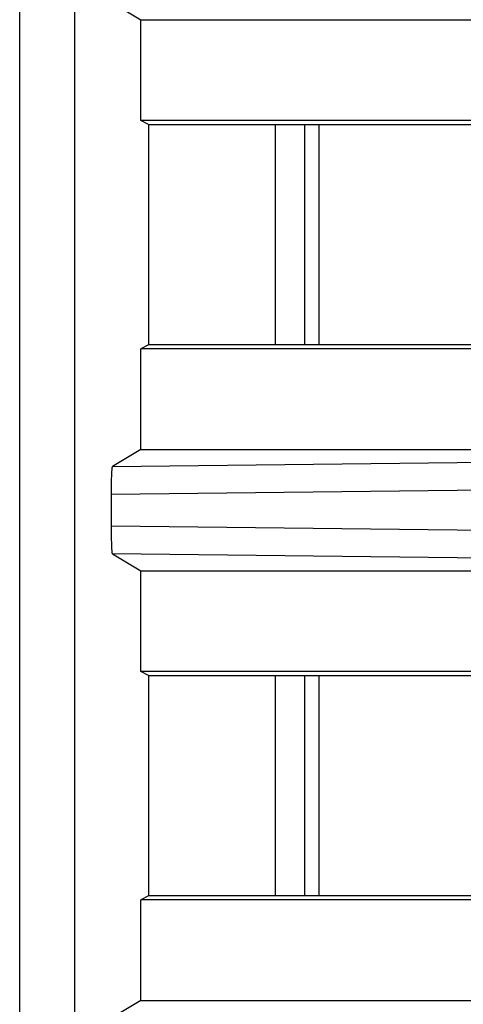
# Model space of a CAD drawing. Units: millimetres. Extents: x -111 to 104, y -119 to 116.
# Drawn here: x 85 to 93, y -51 to -33 of the extents above; entities that cross this region are included whole.
import ezdxf

# ---------------------------------------------------------------- set-up
doc = ezdxf.new("R2010")
doc.units = ezdxf.units.MM
doc.header["$LTSCALE"] = 23.1
doc.layers.get('0').update_dxf_attribs({"linetype": 'CONTINUOUS'})

msp = doc.modelspace()

# ---------------------------------------------------------------- linework, layer by layer
at = {"color": 7, "linetype": 'CONTINUOUS'}
for p, q in [((84.822, -94.636), (84.822, 100.508)), ((85.821, -94.636), (85.821, 100.508)), ((86.506, -32.857), (87.017, -33.164)), ((87.017, -33.164), (103.054, -33.164)), ((87.017, -34.994), (87.017, -33.164)), ((87.157, -35.064), (87.017, -34.994)), ((96.384, -34.994), (87.017, -34.994)), ((87.157, -35.064), (94.054, -35.064)), ((87.157, -35.064), (87.157, -39.064)), ((89.454, -35.064), (89.454, -39.064)), ((89.995, -39.064), (89.995, -35.064)), ((90.253, -39.064), (90.253, -35.064)), ((87.157, -39.064), (87.017, -39.134)), ((94.054, -39.064), (87.157, -39.064)), ((96.384, -39.134), (87.017, -39.134)), ((87.017, -40.964), (87.017, -39.134)), ((87.017, -40.964), (86.506, -41.271)), ((87.017, -40.964), (103.054, -40.964)), ((86.503, -41.279), (86.504, -41.276)), ((86.504, -41.276), (86.505, -41.273)), ((86.505, -41.273), (86.506, -41.271)), ((86.506, -41.271), (100.553, -41.114)), ((86.489, -41.492), (86.491, -41.455)), ((86.491, -41.455), (86.492, -41.424)), ((86.492, -41.424), (86.493, -41.397)), ((86.493, -41.397), (86.494, -41.38)), ((86.494, -41.38), (86.495, -41.364)), ((86.495, -41.35), (86.496, -41.336)), ((86.495, -41.364), (86.495, -41.35)), ((86.496, -41.336), (86.497, -41.33)), ((86.497, -41.324), (86.498, -41.319)), ((86.497, -41.33), (86.497, -41.324)), ((86.498, -41.309), (86.499, -41.305)), ((86.498, -41.314), (86.498, -41.309)), ((86.498, -41.319), (86.498, -41.314)), ((86.499, -41.301), (86.5, -41.297)), ((86.499, -41.305), (86.499, -41.301)), ((86.5, -41.294), (86.501, -41.291)), ((86.5, -41.297), (86.5, -41.294)), ((86.501, -41.289), (86.502, -41.286)), ((86.501, -41.291), (86.501, -41.289)), ((86.502, -41.284), (86.503, -41.281)), ((86.502, -41.286), (86.502, -41.284)), ((86.503, -41.281), (86.503, -41.279)), ((86.486, -41.773), (100.986, -41.612)), ((86.486, -41.683), (86.487, -41.624)), ((86.487, -41.624), (86.488, -41.578)), ((86.488, -41.534), (86.489, -41.492)), ((86.488, -41.578), (86.488, -41.534)), ((86.486, -41.739), (86.486, -41.683)), ((86.486, -42.355), (86.486, -41.739)), ((100.962, -42.516), (86.486, -42.355)), ((86.486, -42.429), (86.486, -42.355)), ((86.487, -42.502), (86.486, -42.429)), ((86.488, -42.553), (86.487, -42.502)), ((86.488, -42.584), (86.488, -42.553)), ((86.489, -42.613), (86.488, -42.584)), ((86.49, -42.64), (86.489, -42.613)), ((86.491, -42.673), (86.49, -42.64)), ((86.492, -42.704), (86.491, -42.673)), ((86.493, -42.731), (86.492, -42.704)), ((86.494, -42.748), (86.493, -42.731)), ((86.495, -42.764), (86.494, -42.748)), ((86.495, -42.778), (86.495, -42.764)), ((86.496, -42.791), (86.495, -42.778)), ((86.497, -42.803), (86.496, -42.791)), ((86.498, -42.809), (86.497, -42.803)), ((86.498, -42.814), (86.498, -42.809)), ((86.499, -42.819), (86.498, -42.814)), ((86.499, -42.824), (86.499, -42.819)), ((86.499, -42.828), (86.499, -42.824)), ((86.5, -42.832), (86.499, -42.828)), ((86.5, -42.836), (86.5, -42.832)), ((86.501, -42.84), (86.5, -42.836)), ((86.501, -42.843), (86.501, -42.84)), ((86.502, -42.846), (86.501, -42.843)), ((86.502, -42.848), (86.502, -42.846)), ((86.503, -42.85), (86.502, -42.848)), ((86.503, -42.852), (86.503, -42.85)), ((86.504, -42.853), (86.503, -42.852)), ((86.504, -42.854), (86.504, -42.853)), ((86.504, -42.855), (86.504, -42.854)), ((86.505, -42.856), (86.504, -42.855)), ((86.506, -42.857), (86.505, -42.856)), ((86.505, -42.856), (86.505, -42.856)), ((86.506, -42.857), (87.017, -43.164)), ((100.553, -43.014), (86.506, -42.857)), ((87.017, -43.164), (103.054, -43.164)), ((87.017, -44.994), (87.017, -43.164)), ((87.157, -45.064), (87.017, -44.994)), ((96.384, -44.994), (87.017, -44.994)), ((87.157, -45.064), (94.054, -45.064)), ((87.157, -45.064), (87.157, -49.064)), ((89.454, -45.064), (89.454, -49.064)), ((89.996, -49.064), (89.995, -45.064)), ((90.253, -49.064), (90.253, -45.064)), ((87.157, -49.064), (87.017, -49.134)), ((96.384, -49.134), (87.017, -49.134)), ((87.017, -50.964), (87.017, -49.134)), ((94.054, -49.064), (87.157, -49.064)), ((87.017, -50.964), (86.506, -51.271)), ((87.017, -50.964), (103.054, -50.964))]:
    msp.add_line(p, q, dxfattribs=at)

doc.saveas('drawing.dxf')
